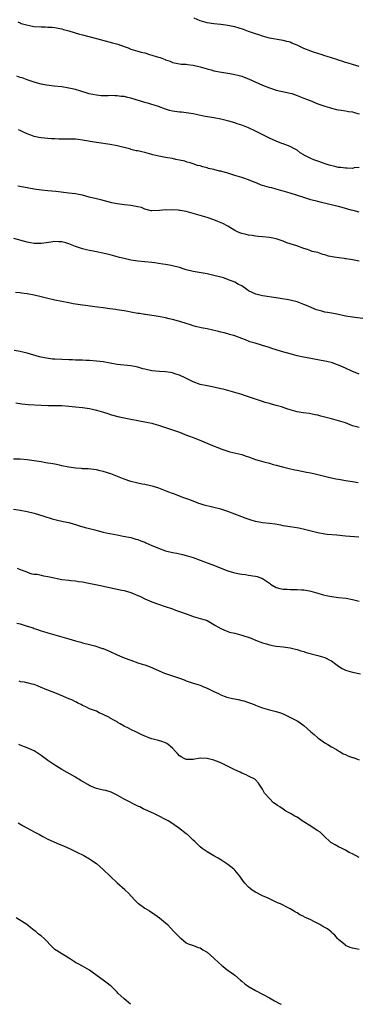
# Model space of a CAD drawing. Units: inches. Extents: x 2502000 to 2505000, y 1500000 to 1503000.
# Drawn here: x 2504147 to 2504244, y 1500000 to 1500284 of the extents above; entities that cross this region are included whole.
import ezdxf

# ---------------------------------------------------------------- set-up
doc = ezdxf.new("R2010")
doc.units = ezdxf.units.IN
doc.header["$MEASUREMENT"] = 0
doc.layers.add('LD25021500_10ft', color=70, linetype='Continuous')

msp = doc.modelspace()

# ---------------------------------------------------------------- linework, layer by layer
at = {"layer": 'LD25021500_10ft'}
for points, elevation in [([(2504146.26, 1500283.74), (2504147, 1500283.4), (2504147.28, 1500283.28), (2504148.82, 1500282.82), (2504150.48, 1500282.48), (2504151, 1500282.4), (2504153, 1500282.24), (2504154.24, 1500282.24), (2504155, 1500282.2), (2504156.17, 1500282.17), (2504157, 1500282.11), (2504157.92, 1500281.92), (2504159, 1500281.72), (2504159.52, 1500281.52), (2504161, 1500281.12), (2504164.13, 1500280.13), (2504165, 1500279.94), (2504169, 1500278.87), (2504173.7, 1500277.7), (2504175.24, 1500277.24), (2504177, 1500276.6), (2504178.19, 1500276.19), (2504179, 1500275.87), (2504181, 1500275.27), (2504181.98, 1500275), (2504183, 1500274.74), (2504184.32, 1500274.32), (2504185, 1500274.14), (2504186.3, 1500273.7), (2504187, 1500273.48), (2504187.4, 1500273.4), (2504188.84, 1500272.84), (2504189, 1500272.75), (2504190.33, 1500272.33), (2504191, 1500272.02), (2504193, 1500271.59), (2504193.52, 1500271.52), (2504195, 1500271.45), (2504195.38, 1500271.38), (2504197, 1500271.24), (2504199, 1500270.77), (2504201, 1500270.12), (2504202.18, 1500269.82), (2504203, 1500269.59), (2504205.2, 1500269.2), (2504207, 1500268.94), (2504208.64, 1500268.64), (2504210.24, 1500268.24), (2504211, 1500268.02), (2504211.76, 1500267.76), (2504213, 1500267.29), (2504217, 1500265.47), (2504219, 1500264.64), (2504221, 1500264.01), (2504222.28, 1500263.72), (2504225, 1500263.14), (2504225.47, 1500263), (2504227, 1500262.47), (2504228.02, 1500262.02), (2504229, 1500261.7), (2504229.48, 1500261.48), (2504230.83, 1500261), (2504232.35, 1500260.35), (2504233, 1500260.09), (2504235, 1500259.37), (2504236.37, 1500259), (2504237, 1500258.76), (2504238.4, 1500258.4), (2504239, 1500258.3), (2504239.76, 1500258.24), (2504241, 1500258.05), (2504241.85, 1500257.85), (2504243, 1500257.73), (2504243.53, 1500257.53), (2504245, 1500257.16)], 7960), ([(2504245, 1500270.8), (2504243, 1500271.36), (2504241.78, 1500271.78), (2504241, 1500272), (2504240.28, 1500272.28), (2504239, 1500272.66), (2504238.76, 1500272.76), (2504237, 1500273.31), (2504235.76, 1500273.76), (2504235, 1500273.95), (2504234.23, 1500274.23), (2504233, 1500274.58), (2504231.8, 1500275), (2504231, 1500275.26), (2504229, 1500276.06), (2504227.02, 1500276.98), (2504225.54, 1500277.54), (2504225, 1500277.84), (2504224.04, 1500278.04), (2504223, 1500278.38), (2504222.45, 1500278.45), (2504219, 1500279.01), (2504217, 1500279.54), (2504215.94, 1500279.94), (2504215, 1500280.21), (2504214.44, 1500280.44), (2504213, 1500280.93), (2504211.51, 1500281.51), (2504209, 1500282.3), (2504208.4, 1500282.4), (2504207, 1500282.7), (2504205, 1500282.92), (2504203, 1500283.11), (2504201, 1500283.43), (2504199, 1500284.03), (2504197.26, 1500284.74)], 7970), ([(2504245, 1500241.65), (2504243.53, 1500241.53), (2504243, 1500241.41), (2504241.47, 1500241.47), (2504241, 1500241.42), (2504239.63, 1500241.63), (2504239, 1500241.69), (2504237.91, 1500241.91), (2504236.31, 1500242.31), (2504234.81, 1500242.81), (2504234.34, 1500243), (2504233, 1500243.46), (2504231.84, 1500243.84), (2504231, 1500244.27), (2504229.48, 1500245), (2504229.17, 1500245.17), (2504229, 1500245.31), (2504227.92, 1500245.92), (2504227, 1500246.62), (2504226.26, 1500247), (2504225, 1500247.71), (2504223, 1500248.46), (2504222.59, 1500248.59), (2504221, 1500249.24), (2504219, 1500250.16), (2504215.73, 1500251.73), (2504215, 1500252.12), (2504213, 1500253.09), (2504211, 1500253.87), (2504209.74, 1500254.26), (2504209, 1500254.52), (2504207.27, 1500255), (2504205, 1500255.58), (2504203, 1500256.02), (2504201.76, 1500256.24), (2504200.43, 1500256.43), (2504198.76, 1500256.76), (2504197, 1500257.16), (2504195, 1500257.49), (2504193.61, 1500257.61), (2504193, 1500257.64), (2504191, 1500257.9), (2504190.14, 1500258.14), (2504189, 1500258.49), (2504187, 1500259.25), (2504185.7, 1500259.7), (2504185, 1500259.87), (2504184.14, 1500260.14), (2504183, 1500260.43), (2504179, 1500261.68), (2504178.09, 1500261.91), (2504177, 1500262.14), (2504176.19, 1500262.19), (2504175, 1500262.38), (2504174.35, 1500262.35), (2504173, 1500262.42), (2504172.38, 1500262.38), (2504170.4, 1500262.4), (2504169, 1500262.52), (2504166.95, 1500262.95), (2504164.19, 1500263.82), (2504163, 1500264.15), (2504161, 1500264.61), (2504159, 1500264.94), (2504156.83, 1500265.17), (2504154.54, 1500265.46), (2504153, 1500265.76), (2504151.99, 1500266.01), (2504151, 1500266.29), (2504149.02, 1500266.98), (2504147.53, 1500267.53), (2504147, 1500267.68), (2504146.04, 1500268.04)], 7950), ([(2504245, 1500228.75), (2504243.23, 1500229.23), (2504242.64, 1500229.36), (2504241, 1500229.81), (2504240.09, 1500230.09), (2504239, 1500230.35), (2504238.5, 1500230.5), (2504236.46, 1500231), (2504233.65, 1500231.65), (2504233, 1500231.81), (2504231, 1500232.35), (2504229, 1500232.97), (2504225, 1500234.25), (2504223, 1500234.86), (2504221, 1500235.43), (2504219.75, 1500235.75), (2504219, 1500235.91), (2504217, 1500236.46), (2504216.6, 1500236.6), (2504215.19, 1500237.19), (2504214.57, 1500237.43), (2504213, 1500238.09), (2504211, 1500238.77), (2504209, 1500239.37), (2504208.44, 1500239.56), (2504207, 1500239.99), (2504206.19, 1500240.19), (2504205, 1500240.56), (2504204.63, 1500240.63), (2504203, 1500241.06), (2504201.41, 1500241.41), (2504201, 1500241.54), (2504199.81, 1500241.81), (2504199, 1500242.1), (2504198.27, 1500242.27), (2504197, 1500242.75), (2504196.15, 1500243), (2504195.23, 1500243.23), (2504195, 1500243.32), (2504194.55, 1500243.45), (2504193, 1500243.79), (2504192.01, 1500243.99), (2504191, 1500244.22), (2504189.57, 1500244.43), (2504189, 1500244.58), (2504187.09, 1500244.91), (2504185.35, 1500245.35), (2504185, 1500245.42), (2504183, 1500245.96), (2504182.14, 1500246.14), (2504181, 1500246.43), (2504180.49, 1500246.49), (2504179, 1500246.9), (2504178.91, 1500246.91), (2504177, 1500247.46), (2504175.75, 1500247.75), (2504175, 1500247.94), (2504173, 1500248.31), (2504169, 1500248.9), (2504167.2, 1500249.2), (2504166.73, 1500249.27), (2504165, 1500249.58), (2504163.75, 1500249.75), (2504163, 1500249.82), (2504161, 1500249.88), (2504159, 1500249.84), (2504158.15, 1500249.85), (2504157, 1500249.89), (2504156.06, 1500249.94), (2504155, 1500250.03), (2504153, 1500250.24), (2504152.35, 1500250.35), (2504151, 1500250.64), (2504150, 1500251), (2504149, 1500251.4), (2504147.89, 1500251.89), (2504147, 1500252.35), (2504146.52, 1500252.52)], 7940), ([(2504245, 1500214.59), (2504243, 1500215), (2504241.24, 1500215.24), (2504241, 1500215.3), (2504240.62, 1500215.38), (2504237.75, 1500215.75), (2504236.07, 1500216.07), (2504235, 1500216.4), (2504234.49, 1500216.49), (2504233, 1500217.07), (2504231.43, 1500217.43), (2504231, 1500217.63), (2504230.04, 1500217.96), (2504229, 1500218.25), (2504226.98, 1500219), (2504225, 1500219.61), (2504224.07, 1500219.93), (2504223, 1500220.34), (2504221, 1500221.02), (2504219, 1500221.41), (2504217, 1500221.59), (2504215.74, 1500221.74), (2504215, 1500221.79), (2504214.01, 1500222.01), (2504213, 1500222.14), (2504212.32, 1500222.32), (2504211, 1500222.63), (2504210.72, 1500222.72), (2504210.01, 1500223), (2504209, 1500223.5), (2504207, 1500224.71), (2504205.53, 1500225.53), (2504204.11, 1500226.11), (2504203, 1500226.52), (2504201, 1500227.17), (2504197, 1500228.38), (2504195, 1500228.92), (2504193.21, 1500229.21), (2504193, 1500229.26), (2504192.68, 1500229.32), (2504191, 1500229.41), (2504189.37, 1500229.37), (2504189, 1500229.4), (2504187.23, 1500229.23), (2504185, 1500229.14), (2504184.83, 1500229.17), (2504183, 1500229.62), (2504182.08, 1500230.08), (2504181, 1500230.32), (2504179.41, 1500230.59), (2504179, 1500230.71), (2504177.12, 1500230.88), (2504175, 1500231.17), (2504173.5, 1500231.5), (2504170.3, 1500232.3), (2504169, 1500232.58), (2504166.89, 1500233.11), (2504165, 1500233.62), (2504163.87, 1500233.87), (2504163, 1500234.02), (2504161, 1500234.29), (2504157.3, 1500234.7), (2504155, 1500234.93), (2504153.14, 1500235.14), (2504151, 1500235.44), (2504147.96, 1500235.96), (2504146.27, 1500236.27)], 7930), ([(2504246.02, 1500198.02), (2504243.67, 1500198.33), (2504243, 1500198.39), (2504241, 1500198.77), (2504239, 1500199.24), (2504237.54, 1500199.54), (2504237, 1500199.59), (2504235.83, 1500199.83), (2504235, 1500199.91), (2504234.16, 1500200.16), (2504233, 1500200.45), (2504232.6, 1500200.6), (2504229.77, 1500201.77), (2504229, 1500202.13), (2504227, 1500202.87), (2504225, 1500203.34), (2504224.57, 1500203.43), (2504222.15, 1500203.85), (2504221, 1500204.01), (2504217, 1500204.64), (2504215.07, 1500205.07), (2504213, 1500206.04), (2504212.45, 1500206.45), (2504211, 1500207.46), (2504210.13, 1500207.87), (2504209, 1500208.54), (2504207.24, 1500209.24), (2504207, 1500209.3), (2504205.76, 1500209.76), (2504205, 1500209.98), (2504203, 1500210.51), (2504201, 1500210.92), (2504197, 1500211.63), (2504195, 1500212.14), (2504194.33, 1500212.33), (2504193, 1500212.76), (2504191, 1500213.3), (2504190.64, 1500213.36), (2504189, 1500213.67), (2504188.23, 1500213.77), (2504187, 1500213.98), (2504185.89, 1500214.11), (2504185, 1500214.24), (2504181, 1500214.64), (2504179, 1500214.92), (2504178.56, 1500215), (2504177, 1500215.34), (2504175.67, 1500215.67), (2504175, 1500215.87), (2504173, 1500216.4), (2504170.9, 1500216.9), (2504169, 1500217.31), (2504167.59, 1500217.59), (2504167, 1500217.68), (2504166.13, 1500217.87), (2504165, 1500218.13), (2504163, 1500218.81), (2504161, 1500219.6), (2504160.14, 1500219.86), (2504159, 1500220.17), (2504158.18, 1500220.18), (2504157, 1500220.26), (2504155.87, 1500220.13), (2504153.84, 1500219.84), (2504153, 1500219.73), (2504152.25, 1500219.75), (2504151, 1500219.74), (2504149.92, 1500219.92), (2504149, 1500220.1), (2504145.17, 1500221.17)], 7920), ([(2504245, 1500182), (2504242.87, 1500182.87), (2504241, 1500183.74), (2504239, 1500184.61), (2504237.91, 1500185), (2504237.22, 1500185.22), (2504235.62, 1500185.62), (2504233.95, 1500185.95), (2504230.56, 1500186.56), (2504228.89, 1500186.89), (2504227, 1500187.31), (2504225, 1500187.83), (2504222.53, 1500188.53), (2504220.97, 1500189), (2504219.47, 1500189.47), (2504219, 1500189.64), (2504217.95, 1500189.95), (2504217, 1500190.27), (2504216.42, 1500190.42), (2504214.88, 1500190.88), (2504213.36, 1500191.36), (2504212.14, 1500191.86), (2504211, 1500192.3), (2504209, 1500193.03), (2504207.46, 1500193.46), (2504207, 1500193.58), (2504205.91, 1500193.9), (2504205, 1500194.11), (2504204.32, 1500194.32), (2504202.69, 1500194.69), (2504201, 1500195.02), (2504199.31, 1500195.31), (2504197.7, 1500195.7), (2504197, 1500195.92), (2504196.2, 1500196.2), (2504195, 1500196.59), (2504194.7, 1500196.7), (2504193.68, 1500197), (2504193.17, 1500197.17), (2504192.72, 1500197.28), (2504191, 1500197.75), (2504190.05, 1500197.95), (2504189, 1500198.21), (2504187, 1500198.6), (2504185, 1500198.92), (2504183.18, 1500199.18), (2504183, 1500199.22), (2504181.45, 1500199.45), (2504181, 1500199.54), (2504179, 1500199.91), (2504178.09, 1500200.09), (2504177, 1500200.25), (2504176.38, 1500200.38), (2504175, 1500200.58), (2504174.65, 1500200.65), (2504172.89, 1500200.89), (2504171, 1500201.12), (2504169.35, 1500201.35), (2504168.57, 1500201.43), (2504165.84, 1500201.84), (2504165, 1500201.9), (2504162.29, 1500202.29), (2504161, 1500202.57), (2504157, 1500203.33), (2504156.55, 1500203.45), (2504155, 1500203.78), (2504153, 1500204.29), (2504151, 1500204.75), (2504149, 1500205.13), (2504147.37, 1500205.37), (2504147, 1500205.45), (2504145.59, 1500205.59)], 7910), ([(2504245, 1500166.53), (2504243, 1500167.07), (2504241, 1500167.88), (2504239, 1500168.52), (2504237, 1500169.06), (2504235.45, 1500169.45), (2504235, 1500169.59), (2504233.86, 1500169.86), (2504233, 1500170.13), (2504232.25, 1500170.25), (2504231, 1500170.54), (2504230.57, 1500170.57), (2504228.82, 1500170.82), (2504227, 1500171.1), (2504225, 1500171.69), (2504224.04, 1500171.96), (2504222.5, 1500172.5), (2504221, 1500172.9), (2504219.38, 1500173.38), (2504219, 1500173.46), (2504217.84, 1500173.84), (2504217, 1500174.06), (2504213, 1500175.45), (2504211.82, 1500175.82), (2504211, 1500176.12), (2504210.33, 1500176.33), (2504209, 1500176.72), (2504205.63, 1500177.63), (2504205, 1500177.78), (2504203, 1500178.22), (2504201, 1500178.56), (2504199, 1500178.96), (2504197, 1500179.76), (2504196.19, 1500180.19), (2504194.86, 1500180.86), (2504193, 1500181.68), (2504192.01, 1500181.99), (2504191, 1500182.33), (2504190.44, 1500182.44), (2504189, 1500182.69), (2504187.25, 1500182.75), (2504185, 1500182.9), (2504183, 1500183.38), (2504182.47, 1500183.53), (2504181, 1500183.98), (2504179, 1500184.38), (2504175, 1500184.81), (2504173, 1500185.13), (2504171, 1500185.49), (2504169, 1500185.76), (2504167, 1500185.92), (2504165.93, 1500185.93), (2504165, 1500185.99), (2504163.99, 1500185.99), (2504163, 1500186.06), (2504162.08, 1500186.08), (2504161, 1500186.14), (2504159, 1500186.19), (2504157, 1500186.28), (2504156.34, 1500186.34), (2504154.58, 1500186.58), (2504152.92, 1500186.92), (2504152.59, 1500187), (2504149, 1500188.05), (2504147.7, 1500188.3), (2504147, 1500188.48), (2504145.22, 1500188.78)], 7900), ([(2504145.72, 1500173.72), (2504147.4, 1500173.4), (2504149.25, 1500173.25), (2504153, 1500173.04), (2504155.03, 1500172.97), (2504157, 1500172.95), (2504159, 1500172.9), (2504161, 1500172.77), (2504163, 1500172.57), (2504165, 1500172.33), (2504167, 1500172.02), (2504167.86, 1500171.86), (2504169, 1500171.59), (2504171.09, 1500171), (2504172.55, 1500170.55), (2504173, 1500170.35), (2504175.62, 1500169.62), (2504179, 1500168.96), (2504181, 1500168.59), (2504181.46, 1500168.54), (2504183, 1500168.25), (2504183.99, 1500167.99), (2504185, 1500167.83), (2504185.63, 1500167.63), (2504187, 1500167.28), (2504187.83, 1500167), (2504188.68, 1500166.68), (2504189, 1500166.59), (2504190.17, 1500166.17), (2504191, 1500165.92), (2504193, 1500165.2), (2504194.55, 1500164.55), (2504195.96, 1500164.04), (2504197, 1500163.64), (2504197.48, 1500163.48), (2504198.76, 1500163), (2504202.6, 1500161.4), (2504204.62, 1500160.62), (2504205, 1500160.46), (2504207, 1500159.77), (2504207.59, 1500159.59), (2504211, 1500158.77), (2504212.32, 1500158.32), (2504213, 1500158.11), (2504215, 1500157.35), (2504216.04, 1500157), (2504217.38, 1500156.62), (2504219, 1500156.23), (2504220.11, 1500155.89), (2504221, 1500155.7), (2504222.83, 1500155.17), (2504224.71, 1500154.71), (2504226.36, 1500154.36), (2504227, 1500154.25), (2504229.71, 1500153.71), (2504231, 1500153.44), (2504233, 1500152.98), (2504235.68, 1500152.32), (2504238.25, 1500151.75), (2504239, 1500151.64), (2504239.6, 1500151.6), (2504241, 1500151.31), (2504243, 1500150.95), (2504244.69, 1500150.69)], 7890), ([(2504244.9, 1500134.9), (2504241, 1500135.24), (2504238.53, 1500135.47), (2504235.71, 1500135.71), (2504235, 1500135.79), (2504233, 1500136.14), (2504229.16, 1500137.16), (2504227.48, 1500137.48), (2504225, 1500137.84), (2504223, 1500138.19), (2504222.34, 1500138.34), (2504220.65, 1500138.65), (2504219, 1500138.88), (2504217, 1500139.08), (2504215, 1500139.43), (2504213.77, 1500139.77), (2504212.26, 1500140.26), (2504211, 1500140.73), (2504207, 1500142.29), (2504205, 1500142.97), (2504200.17, 1500144.17), (2504199, 1500144.57), (2504198.66, 1500144.66), (2504197, 1500145.29), (2504195.74, 1500145.74), (2504194.29, 1500146.29), (2504193, 1500146.76), (2504191.37, 1500147.37), (2504191, 1500147.49), (2504189.93, 1500147.93), (2504189, 1500148.27), (2504187.05, 1500149.05), (2504185.53, 1500149.53), (2504183, 1500150.08), (2504182.2, 1500150.2), (2504181, 1500150.49), (2504180.56, 1500150.56), (2504178.96, 1500150.96), (2504177, 1500151.61), (2504173.63, 1500153), (2504173.19, 1500153.19), (2504171, 1500153.9), (2504170.08, 1500154.08), (2504169, 1500154.36), (2504166.64, 1500154.64), (2504165, 1500154.67), (2504164.72, 1500154.72), (2504163, 1500154.83), (2504161, 1500155.15), (2504159, 1500155.54), (2504158.29, 1500155.71), (2504157, 1500155.94), (2504155.8, 1500156.2), (2504155, 1500156.3), (2504154.36, 1500156.36), (2504153, 1500156.63), (2504151.05, 1500156.95), (2504149, 1500157.22), (2504147, 1500157.4), (2504145, 1500157.42)], 7880), ([(2504145, 1500142.98), (2504147, 1500142.74), (2504149, 1500142.34), (2504151, 1500141.8), (2504153.8, 1500141), (2504156.22, 1500140.22), (2504157, 1500140.01), (2504157.78, 1500139.78), (2504159, 1500139.55), (2504159.41, 1500139.41), (2504161, 1500139.11), (2504162.61, 1500138.61), (2504163, 1500138.53), (2504164.15, 1500138.15), (2504165.74, 1500137.74), (2504167, 1500137.38), (2504168.5, 1500137), (2504169.19, 1500136.81), (2504171, 1500136.39), (2504171.83, 1500136.17), (2504175, 1500135.53), (2504176.77, 1500135.23), (2504179, 1500134.81), (2504180.37, 1500134.37), (2504181, 1500134.23), (2504181.83, 1500133.83), (2504183, 1500133.42), (2504183.28, 1500133.28), (2504185, 1500132.51), (2504185.82, 1500132.18), (2504187, 1500131.68), (2504189, 1500131), (2504191, 1500130.48), (2504192.24, 1500130.24), (2504193.89, 1500129.89), (2504195, 1500129.63), (2504197, 1500129.03), (2504199, 1500128.28), (2504201, 1500127.5), (2504202.36, 1500127), (2504207, 1500125.22), (2504208.68, 1500124.68), (2504209, 1500124.58), (2504210.34, 1500124.34), (2504211, 1500124.19), (2504212.09, 1500124.09), (2504213, 1500123.96), (2504214.26, 1500123.74), (2504215, 1500123.64), (2504215.5, 1500123.5), (2504217, 1500122.94), (2504219, 1500121.59), (2504219.36, 1500121.36), (2504219.81, 1500121), (2504221, 1500120.34), (2504222.07, 1500120.07), (2504223, 1500119.91), (2504224.11, 1500119.89), (2504225, 1500119.83), (2504227, 1500119.78), (2504228.31, 1500119.69), (2504229, 1500119.66), (2504230.61, 1500119.39), (2504231, 1500119.33), (2504233, 1500118.75), (2504234.31, 1500118.31), (2504235, 1500118.17), (2504235.93, 1500117.93), (2504237.66, 1500117.66), (2504239, 1500117.51), (2504241.24, 1500117.24), (2504243, 1500116.93), (2504245, 1500116.43)], 7870), ([(2504146.08, 1500125.92), (2504147, 1500125.61), (2504148.56, 1500125), (2504148.87, 1500124.87), (2504149, 1500124.79), (2504150.36, 1500124.36), (2504151, 1500124.22), (2504151.83, 1500124.17), (2504153, 1500123.93), (2504153.71, 1500123.71), (2504155, 1500123.58), (2504155.42, 1500123.42), (2504159, 1500122.68), (2504161, 1500122.47), (2504161.62, 1500122.38), (2504163, 1500122.31), (2504163.86, 1500122.14), (2504165, 1500121.98), (2504166.3, 1500121.7), (2504169.75, 1500121), (2504176.4, 1500119.6), (2504177, 1500119.46), (2504178.91, 1500118.91), (2504180.35, 1500118.35), (2504181, 1500118.06), (2504181.73, 1500117.73), (2504183, 1500117.11), (2504185, 1500116.23), (2504187, 1500115.52), (2504188.62, 1500115), (2504191, 1500114.18), (2504191.86, 1500113.86), (2504193, 1500113.47), (2504195, 1500112.72), (2504196.28, 1500112.28), (2504197, 1500112), (2504199, 1500111.43), (2504200.41, 1500111), (2504201, 1500110.8), (2504203, 1500109.72), (2504203.43, 1500109.43), (2504204.14, 1500109), (2504205, 1500108.52), (2504206.01, 1500108.01), (2504207, 1500107.7), (2504207.51, 1500107.51), (2504209, 1500107.14), (2504211, 1500106.59), (2504213.7, 1500105.7), (2504215, 1500105.13), (2504217, 1500104.41), (2504218.14, 1500104.14), (2504219, 1500103.84), (2504220.44, 1500103.56), (2504221, 1500103.47), (2504223, 1500103.24), (2504225, 1500102.93), (2504226.53, 1500102.53), (2504227, 1500102.43), (2504228.08, 1500102.08), (2504229, 1500101.85), (2504229.64, 1500101.64), (2504233, 1500100.77), (2504235, 1500100.17), (2504236.71, 1500099.29), (2504237, 1500099.15), (2504238.21, 1500098.21), (2504239, 1500097.66), (2504240.03, 1500097), (2504241, 1500096.49), (2504243, 1500095.87), (2504245.4, 1500095.4)], 7860), ([(2504145.96, 1500110.04), (2504147, 1500109.83), (2504149, 1500109.24), (2504150.68, 1500108.68), (2504151, 1500108.55), (2504151.71, 1500108.29), (2504153, 1500107.87), (2504153.68, 1500107.68), (2504155, 1500107.27), (2504157, 1500106.73), (2504159, 1500106.15), (2504161, 1500105.53), (2504163, 1500104.93), (2504164.54, 1500104.54), (2504165, 1500104.4), (2504167, 1500103.87), (2504168.51, 1500103.49), (2504170.79, 1500102.79), (2504171, 1500102.72), (2504173, 1500101.84), (2504175, 1500100.88), (2504177, 1500100.08), (2504179, 1500099.38), (2504181, 1500098.66), (2504182.26, 1500098.26), (2504183, 1500097.99), (2504183.77, 1500097.77), (2504185, 1500097.26), (2504185.2, 1500097.2), (2504185.59, 1500097), (2504187, 1500096.4), (2504188.16, 1500095.84), (2504189, 1500095.49), (2504191, 1500094.84), (2504191.25, 1500094.75), (2504193, 1500094.22), (2504194.33, 1500093.67), (2504195, 1500093.41), (2504197, 1500092.74), (2504198.32, 1500092.32), (2504199, 1500092.15), (2504199.8, 1500091.8), (2504201, 1500091.32), (2504201.58, 1500091), (2504203, 1500090.31), (2504204.29, 1500089.71), (2504205, 1500089.36), (2504205.96, 1500089), (2504206.73, 1500088.73), (2504208.33, 1500088.33), (2504209, 1500088.17), (2504209.99, 1500087.99), (2504211, 1500087.74), (2504211.62, 1500087.62), (2504213, 1500087.2), (2504213.54, 1500087), (2504214.6, 1500086.6), (2504215, 1500086.42), (2504216, 1500086), (2504217, 1500085.6), (2504219, 1500085.03), (2504221, 1500084.58), (2504222.21, 1500084.21), (2504223, 1500083.88), (2504224.97, 1500082.97), (2504227, 1500081.9), (2504227.54, 1500081.54), (2504228.33, 1500081), (2504229, 1500080.51), (2504231, 1500078.7), (2504231.94, 1500077.94), (2504233, 1500076.97), (2504235, 1500075.5), (2504235.89, 1500075), (2504237, 1500074.31), (2504238.44, 1500073.56), (2504239, 1500073.24), (2504239.14, 1500073.14), (2504239.41, 1500073), (2504240.38, 1500072.38), (2504241, 1500072.16), (2504241.74, 1500071.74), (2504243, 1500071.32), (2504243.23, 1500071.23), (2504245, 1500070.64)], 7850), ([(2504245, 1500042.39), (2504243, 1500043.42), (2504242.12, 1500043.88), (2504241, 1500044.54), (2504240.04, 1500045), (2504239, 1500045.46), (2504238.04, 1500046.04), (2504237, 1500046.59), (2504236.76, 1500046.76), (2504236.48, 1500047), (2504235, 1500048.39), (2504234.39, 1500049), (2504233.68, 1500049.68), (2504233, 1500050.1), (2504231.69, 1500051), (2504231, 1500051.41), (2504228.79, 1500052.79), (2504227, 1500054.03), (2504226.38, 1500054.38), (2504225.13, 1500055.13), (2504223.8, 1500055.8), (2504223, 1500056.31), (2504222.01, 1500057), (2504221.38, 1500057.38), (2504221, 1500057.71), (2504220.21, 1500058.21), (2504219, 1500059.4), (2504217.64, 1500061), (2504217.38, 1500061.38), (2504217, 1500062.14), (2504216.46, 1500063), (2504215.87, 1500063.87), (2504215, 1500064.82), (2504214.91, 1500064.91), (2504214.76, 1500065), (2504213, 1500065.91), (2504212.26, 1500066.26), (2504211, 1500066.78), (2504210.56, 1500067), (2504209, 1500067.71), (2504206.52, 1500069), (2504205, 1500069.75), (2504203.75, 1500070.25), (2504203, 1500070.52), (2504201, 1500071.01), (2504199, 1500071.07), (2504197, 1500070.73), (2504195.32, 1500070.68), (2504195, 1500070.7), (2504194.33, 1500071), (2504193.48, 1500071.48), (2504193, 1500071.79), (2504192.42, 1500072.42), (2504191.84, 1500073), (2504191, 1500073.95), (2504189.75, 1500075), (2504189.32, 1500075.32), (2504189, 1500075.49), (2504187.9, 1500075.9), (2504187, 1500076.19), (2504185, 1500076.7), (2504184.17, 1500077), (2504183.32, 1500077.32), (2504183, 1500077.47), (2504181.95, 1500077.95), (2504181, 1500078.42), (2504180.56, 1500078.56), (2504179, 1500079.33), (2504178.24, 1500079.76), (2504177, 1500080.36), (2504175.87, 1500081), (2504175.32, 1500081.32), (2504175, 1500081.54), (2504174.06, 1500082.06), (2504173, 1500082.61), (2504172.78, 1500082.78), (2504171, 1500083.69), (2504169.79, 1500084.21), (2504169, 1500084.61), (2504167.91, 1500085), (2504167, 1500085.36), (2504165.9, 1500085.9), (2504165, 1500086.28), (2504164.58, 1500086.58), (2504163.67, 1500087), (2504163.23, 1500087.23), (2504163, 1500087.31), (2504161.93, 1500087.93), (2504161, 1500088.25), (2504159.26, 1500089), (2504157, 1500089.91), (2504154.19, 1500091), (2504153.35, 1500091.35), (2504153, 1500091.53), (2504151.93, 1500091.93), (2504151, 1500092.34), (2504150.45, 1500092.45), (2504149, 1500092.85), (2504148.86, 1500092.86), (2504148.19, 1500093), (2504147.17, 1500093.17), (2504146.65, 1500093.35)], 7840), ([(2504245, 1500015.87), (2504244.01, 1500016.01), (2504243, 1500016.19), (2504242.41, 1500016.41), (2504241.06, 1500017), (2504241, 1500017.04), (2504239, 1500018.72), (2504238.72, 1500019), (2504237.93, 1500019.93), (2504237, 1500020.78), (2504236.9, 1500020.9), (2504235.77, 1500021.77), (2504235, 1500022.17), (2504234.5, 1500022.5), (2504233.59, 1500023), (2504233, 1500023.31), (2504231.87, 1500023.87), (2504231, 1500024.37), (2504229.63, 1500025), (2504229.21, 1500025.21), (2504229, 1500025.33), (2504227.85, 1500025.85), (2504227, 1500026.39), (2504226.58, 1500026.58), (2504225.94, 1500027), (2504225, 1500027.58), (2504223.71, 1500028.29), (2504223, 1500028.65), (2504222.21, 1500029), (2504221.34, 1500029.34), (2504221, 1500029.53), (2504219, 1500030.42), (2504218.63, 1500030.63), (2504217, 1500031.36), (2504215, 1500032.39), (2504214.04, 1500033), (2504213.44, 1500033.44), (2504213, 1500033.82), (2504211.93, 1500035), (2504211.51, 1500035.51), (2504210.69, 1500036.69), (2504210.5, 1500037), (2504209, 1500038.77), (2504208.78, 1500039), (2504207, 1500040.4), (2504206.09, 1500041), (2504205, 1500041.69), (2504204.16, 1500042.16), (2504203, 1500042.85), (2504201, 1500044), (2504199.57, 1500045), (2504199, 1500045.46), (2504198.24, 1500046.24), (2504197.43, 1500047), (2504197, 1500047.43), (2504195.31, 1500049), (2504195, 1500049.26), (2504192.72, 1500051), (2504190.5, 1500052.5), (2504189.73, 1500053), (2504189, 1500053.4), (2504187, 1500054.41), (2504185.77, 1500055), (2504183.83, 1500055.83), (2504182.48, 1500056.48), (2504181.51, 1500057), (2504181.16, 1500057.16), (2504177, 1500059.27), (2504175, 1500060.37), (2504173.24, 1500061.24), (2504171.71, 1500061.71), (2504171, 1500061.84), (2504169, 1500062.32), (2504168.49, 1500062.49), (2504167.35, 1500063), (2504167.09, 1500063.09), (2504166.57, 1500063.43), (2504165, 1500064.35), (2504164.58, 1500064.58), (2504163.92, 1500065), (2504163.34, 1500065.34), (2504163, 1500065.58), (2504159, 1500067.8), (2504157, 1500069.02), (2504155, 1500070.37), (2504153, 1500071.86), (2504151.29, 1500073), (2504151, 1500073.18), (2504149, 1500074.05), (2504147, 1500074.8), (2504146.54, 1500075)], 7830), ([(2504146.4, 1500052.4), (2504147.66, 1500051.66), (2504148.92, 1500051), (2504151, 1500049.84), (2504152.57, 1500049), (2504153, 1500048.74), (2504153.51, 1500048.49), (2504155, 1500047.7), (2504158.28, 1500046.28), (2504159, 1500045.98), (2504159.67, 1500045.67), (2504161.21, 1500045), (2504163, 1500044.13), (2504163.73, 1500043.73), (2504165, 1500043.17), (2504165.33, 1500043), (2504167, 1500042.01), (2504167.61, 1500041.61), (2504168.5, 1500041), (2504169, 1500040.64), (2504171, 1500038.89), (2504175, 1500035.11), (2504177.19, 1500033.19), (2504177.35, 1500033), (2504178.18, 1500032.18), (2504180.08, 1500030.08), (2504181, 1500029.24), (2504181.13, 1500029.13), (2504183, 1500027.79), (2504184.32, 1500027), (2504185.93, 1500025.93), (2504187.28, 1500025), (2504189, 1500023.5), (2504189.51, 1500023), (2504191.37, 1500021), (2504193, 1500019.37), (2504193.2, 1500019.2), (2504193.53, 1500019), (2504195, 1500017.78), (2504195.51, 1500017.51), (2504197.11, 1500017), (2504198.41, 1500016.42), (2504199, 1500016.29), (2504199.73, 1500015.73), (2504201, 1500015.04), (2504203, 1500013.32), (2504203.16, 1500013.16), (2504205.25, 1500011.25), (2504205.58, 1500011), (2504206.32, 1500010.32), (2504207.48, 1500009.48), (2504208.23, 1500009), (2504209, 1500008.39), (2504210.71, 1500007), (2504211, 1500006.73), (2504211.93, 1500005.93), (2504213, 1500005.12), (2504213.19, 1500005), (2504215, 1500003.97), (2504219, 1500001.89), (2504220.47, 1500001), (2504222.13, 1500000.13), (2504222.4, 1500000)], 7820), ([(2504178.86, 1500000), (2504177, 1500001.57), (2504175.23, 1500003.23), (2504175, 1500003.48), (2504174.25, 1500004.25), (2504173.23, 1500005.23), (2504173, 1500005.44), (2504172.15, 1500006.15), (2504170.99, 1500006.99), (2504168.14, 1500009), (2504167, 1500009.83), (2504166.29, 1500010.29), (2504165, 1500011.01), (2504163.69, 1500011.69), (2504163, 1500012.08), (2504161.52, 1500013), (2504161, 1500013.31), (2504160, 1500014), (2504159, 1500014.53), (2504157.5, 1500015.5), (2504157, 1500015.86), (2504156.39, 1500016.39), (2504153.87, 1500019), (2504153, 1500019.76), (2504152.29, 1500020.29), (2504151.46, 1500021), (2504151, 1500021.35), (2504150.04, 1500022.04), (2504148.88, 1500023), (2504145.78, 1500025)], 7810)]:
    msp.add_lwpolyline(points, dxfattribs=dict(at, elevation=elevation))

doc.saveas('drawing.dxf')
